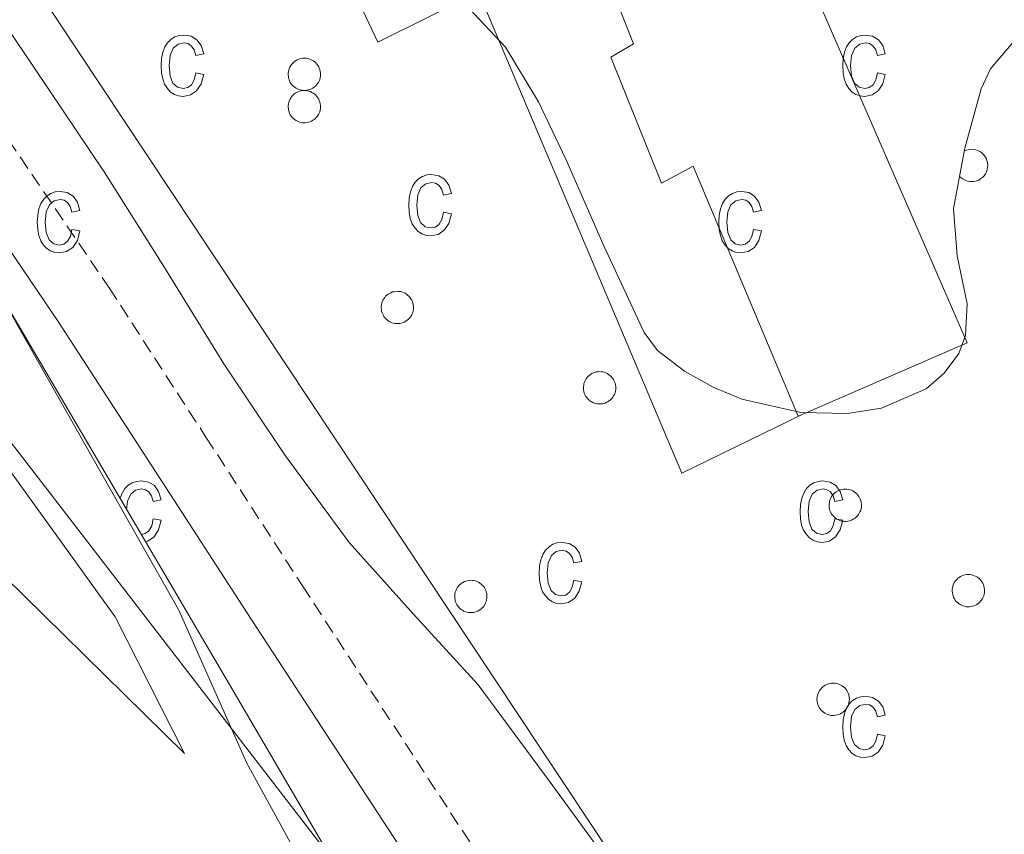
# Model space of a CAD drawing. Units: metres. Extents: x 606419 to 610920, y 4738115 to 4741155.
# Drawn here: x 608752 to 608822, y 4739756 to 4739815 of the extents above; entities that cross this region are included whole.
import ezdxf

# ---------------------------------------------------------------- set-up
doc = ezdxf.new("R2010")
doc.units = ezdxf.units.M
doc.header["$MEASUREMENT"] = 0
doc.linetypes.add('TRAZOSX2', pattern=[1.5, 1, -0.5])
for name, color, linetype, lineweight in [('Level 15', 1, 'Continuous', 0), ('Level 16', 1, 'Continuous', 13), ('Level 21', 19, 'Continuous', 0), ('Level 34', 2, 'Continuous', 0), ('Level 35', 92, 'Continuous', 0), ('Level 36', 19, 'Continuous', 40), ('Level 52', 1, 'Continuous', 13), ('Level 58', 43, 'Continuous', 0)]:
    doc.layers.add(name, color=color, linetype=linetype, lineweight=lineweight)

msp = doc.modelspace()

# ---------------------------------------------------------------- linework, layer by layer
at = {"layer": 'Level 15', "linetype": 'Continuous', "lineweight": 13}
for points in [[(608756.35, 4739909.11, 444.24), (608768.65, 4739914.1, 444.27), (608777.26, 4739890.5, 444.27), (608781.17, 4739892.28, 444.27), (608785.13, 4739882, 444.27), (608779.42, 4739879.51, 444.27), (608782.78, 4739870.56, 444.27), (608785.92, 4739871.75, 444.27), (608789.73, 4739861.08, 444.27), (608791.41, 4739861.83, 444.27), (608798.19, 4739844.55, 444.27), (608796.82, 4739844.04, 444.27), (608800.41, 4739834.96, 444.27), (608798.08, 4739833.96, 444.27), (608801.43, 4739826.23, 444.27), (608806.67, 4739828.42, 444.27), (608810.83, 4739817.24, 444.27), (608808.91, 4739816.47, 444.27), (608819.71, 4739791.63, 444.27), (608807.87, 4739786.48, 444.27)], [(608807.87, 4739786.48, 444.27), (608807.58, 4739786.36, 444.27), (608800.04, 4739804.32, 444.27), (608797.76, 4739803.1, 444.27), (608794.11, 4739812.16, 444.27), (608795.74, 4739813.11, 444.27), (608785.45, 4739839.24, 444.27), (608783.97, 4739838.85, 444.27), (608782.14, 4739843.68, 444.27), (608779.21, 4739842.9, 444.27), (608776.08, 4739851.38, 444.27), (608778.81, 4739852.23, 444.27), (608776.61, 4739857.96, 444.27), (608777.84, 4739858.37, 444.27), (608767.01, 4739883.52, 444.27), (608764.73, 4739882.68, 444.27), (608760.99, 4739891.91, 444.27), (608763.17, 4739892.84, 444.27), (608756.35, 4739909.11, 444.24)]]:
    msp.add_polyline3d(points, dxfattribs=at)
at = {"layer": 'Level 16', "color": 1, "linetype": 'Continuous', "lineweight": 13, "ltscale": 0.5}
for points in [[(608763.08, 4739772.4, 434.35), (608749.72, 4739795.99, 436.22), (608720.32, 4739837.07, 438.27), (608689.95, 4739876.07, 438.71)], [(608730.55, 4739861.08, 437.04), (608747.48, 4739825.17, 437.09), (608810.78, 4739729.75, 437.71), (608830.53, 4739743.66, 438.02)], [(608766.71, 4739767.08, 433.1), (608779.63, 4739745.01, 433.12), (608822.63, 4739692.44, 428.73), (608892.55, 4739647.41, 426.83), (608897.83, 4739651.43, 426.95)]]:
    msp.add_polyline3d(points, dxfattribs=at)
at = {"layer": 'Level 21', "color": 19, "linetype": 'Continuous', "lineweight": 13}
for points in [[(608730.55, 4739861.08, 436.98), (608749.73, 4739904.05, 436.72), (608761.68, 4739873.8, 437.33), (608752.91, 4739870.08, 437.33), (608757.98, 4739858.15, 437.37), (608766.61, 4739861.54, 437.39), (608780.07, 4739829.2, 437.58), (608771.66, 4739825.35, 437.58), (608777.37, 4739813.24, 437.58), (608784.6, 4739816.85, 437.58), (608799.23, 4739782.26, 437.5), (608807.87, 4739786.48, 437.52)], [(608660.06, 4739898.65, 436.62), (608670.78, 4739888.2, 436.65), (608699.65, 4739851.19, 436.91), (608723.95, 4739819.24, 436.13), (608747.5, 4739787.16, 433.97), (608758.51, 4739771.94, 432.59), (608763.48, 4739762.12, 431.47), (608749.08, 4739776.26, 433.57), (608717.04, 4739819.16, 435.92), (608684.56, 4739863.48, 436.59), (608663.01, 4739893.17, 436.46), (608660.06, 4739898.65, 436.62)], [(608763.08, 4739772.4, 432.69), (608767.96, 4739761.41, 430.99), (608777.59, 4739743.86, 428.37), (608788.03, 4739727.73, 425.23), (608806.6, 4739706.34, 421.98), (608824.65, 4739686.79, 418.46), (608836.81, 4739674.82, 416.24), (608841.24, 4739668.47, 415.28), (608844.26, 4739661.06, 414.53), (608846.02, 4739651.28, 413.55), (608845.03, 4739643.72, 412.81), (608842.84, 4739632.32, 412.09), (608842.41, 4739626.76, 411.55)]]:
    msp.add_polyline3d(points, dxfattribs=at)
at = {"layer": 'Level 21', "color": 19, "linetype": 'Continuous', "lineweight": 0}
msp.add_polyline3d([(608833.69, 4739694.45, 428.72), (608828.03, 4739697.9, 428.82), (608822.36, 4739701.35, 428.93), (608818.51, 4739704.02, 429), (608813.25, 4739708.75, 429.15), (608808.51, 4739714.04, 429.36), (608798.7, 4739726.35, 429.97), (608789.64, 4739739.14, 430.62), (608778.94, 4739755.44, 431.43), (608768.28, 4739771.76, 432.27), (608761.35, 4739782.46, 432.97), (608754.41, 4739793.16, 433.71), (608742.16, 4739811.2, 434.72), (608729.69, 4739829.11, 435.71), (608724.11, 4739837.48, 436.3), (608719.12, 4739846.2, 436.8), (608718.98, 4739847.39, 436.81), (608719.29, 4739848.61, 436.81), (608719.81, 4739850.25, 436.81), (608720.48, 4739851.81, 436.81), (608724.21, 4739858.67, 436.93), (608728.09, 4739866.3, 437.02)], dxfattribs=at)
at = {"layer": 'Level 21', "color": 19, "linetype": 'TRAZOSX2', "lineweight": 0}
msp.add_polyline3d([(608730.55, 4739861.08, 436.98), (608728.07, 4739856.57, 436.93), (608724.43, 4739849.9, 436.81), (608723.93, 4739848.72, 436.81), (608723.37, 4739847.6, 436.8), (608727.85, 4739839.79, 436.3), (608733.32, 4739831.58, 435.71), (608745.77, 4739813.68, 434.72), (608758.07, 4739795.58, 433.71), (608765.03, 4739784.85, 432.97), (608771.96, 4739774.16, 432.27), (608782.61, 4739757.85, 431.43), (608793.27, 4739741.61, 430.62), (608802.21, 4739728.99, 429.97), (608811.86, 4739716.87, 429.36), (608816.36, 4739711.85, 429.15), (608821.23, 4739707.47, 429), (608824.75, 4739705.03, 428.93), (608835.97, 4739698.2, 428.72), (608833.69, 4739694.45, 428.72)], dxfattribs=at)
at = {"layer": 'Level 34', "color": 19, "linetype": 'Continuous', "lineweight": 13, "ltscale": 0.5}
msp.add_polyline3d([(607920.46, 4740843.62, 403.62), (607923.14, 4740829.38, 403.59), (608048.4, 4740346.84, 413.6), (608230.95, 4740242.02, 430.27), (608325.38, 4740218.86, 428.95), (608508.01, 4740022.72, 435.16), (608607.19, 4739956.23, 435.84), (608657.8, 4739905.31, 436.63), (608823.74, 4739690.16, 423.75), (608840.11, 4739676.18, 416.56), (608954.49, 4739593.68, 409.89), (609136.68, 4739567.45, 410.63), (609159.03, 4739551.88, 411.57), (609123.91, 4739449.85, 413.96), (609216.78, 4739390.83, 420.11), (609264.67, 4739343.31, 423.72), (609383.45, 4739279.18, 432.93), (609393.83, 4739252.03, 435.74), (609418.57, 4739207.42, 437.78), (609516.99, 4739118.89, 434.81), (609600.93, 4739204.11, 449.6), (609845.93, 4739066.9, 451.92), (610020.73, 4738999.9, 453.41), (610098.53, 4738971.17, 454.38)], dxfattribs=at)
at = {"layer": 'Level 35', "color": 92, "linetype": 'Continuous', "lineweight": 0, "ltscale": 0.5}
for points in [[(608794.91, 4739752.98, 444.64), (608789.77, 4739760.04, 444.59), (608784.59, 4739767.04, 444.53), (608779.93, 4739772.13, 444.53), (608775.32, 4739777.27, 444.51), (608770.68, 4739783.6, 444.39), (608766.32, 4739790.12, 444.25), (608762.04, 4739797.03, 444.14), (608757.72, 4739803.91, 444.05), (608752.76, 4739811.3, 444.06), (608747.77, 4739818.68, 444.05), (608743.85, 4739825.05, 443.87), (608739.73, 4739831.27, 443.68), (608735.8, 4739836.34, 443.54), (608731.85, 4739841.4, 443.42), (608722.73, 4739853.1, 443.23), (608713.61, 4739864.79, 443.17), (608712.02, 4739867.47, 443.17)], [(608783.95, 4739815.65, 443.54), (608786.54, 4739812.88, 443.55), (608788.91, 4739808.96, 443.59), (608790.88, 4739804.82, 443.66), (608793.61, 4739798.61, 443.82), (608796.51, 4739792.37, 443.98), (608797.48, 4739791.08, 443.99), (608799.41, 4739789.58, 443.98), (608801.48, 4739788.44, 443.98), (608803.54, 4739787.57, 444.02), (608807.77, 4739786.63, 444.18), (608811.13, 4739786.54, 444.33), (608813.56, 4739786.92, 444.44), (608816.78, 4739788.31, 444.56), (608818.08, 4739789.44, 444.6), (608819.12, 4739790.87, 444.61)], [(608819.12, 4739790.87, 444.61), (608819.61, 4739792.15, 444.59), (608819.72, 4739794.42, 444.5), (608819.01, 4739797.88, 444.33), (608818.75, 4739801.28, 444.22), (608819.56, 4739805.61, 444.18), (608820.72, 4739809.88, 444.14), (608821.4, 4739811.32, 444.13), (608823.28, 4739813.56, 444.12)]]:
    msp.add_polyline3d(points, dxfattribs=at)
at = {"layer": 'Level 36', "color": 92, "linetype": 'Continuous', "lineweight": 0}
for points in [[(608771.01, 4739811.34, 0.01), (608771.06, 4739811.45, 0.01), (608771.12, 4739811.55, 0.01), (608771.18, 4739811.64, 0.01), (608771.26, 4739811.73, 0.01), (608771.34, 4739811.81, 0.01), (608771.43, 4739811.88, 0.01), (608771.53, 4739811.94, 0.01), (608771.64, 4739811.99, 0.01), (608771.75, 4739812.03, 0.01), (608771.86, 4739812.06, 0.01), (608771.97, 4739812.08, 0.01), (608772.09, 4739812.09, 0.01), (608772.2, 4739812.08, 0.01), (608772.32, 4739812.07, 0.01), (608772.43, 4739812.04, 0.01), (608772.54, 4739812, 0.01), (608772.64, 4739811.95, 0.01), (608772.74, 4739811.89, 0.01), (608772.84, 4739811.82, 0.01), (608772.92, 4739811.74, 0.01), (608773, 4739811.66, 0.01), (608773.07, 4739811.56, 0.01), (608773.13, 4739811.46, 0.01), (608773.17, 4739811.36, 0.01), (608773.21, 4739811.25, 0.01), (608773.24, 4739811.14, 0.01), (608773.25, 4739811.02, 0.01), (608773.26, 4739810.91, 0.01), (608773.25, 4739810.79, 0.01), (608773.23, 4739810.68, 0.01), (608773.2, 4739810.56, 0.01), (608773.16, 4739810.46, 0.01), (608773.11, 4739810.35, 0.01), (608773.05, 4739810.26, 0.01), (608772.97, 4739810.16, 0.01), (608772.89, 4739810.08, 0.01), (608772.81, 4739810.01, 0.01), (608772.71, 4739809.94, 0.01), (608772.61, 4739809.88, 0.01), (608772.5, 4739809.84, 0.01), (608772.39, 4739809.8, 0.01), (608772.28, 4739809.78, 0.01), (608772.16, 4739809.77, 0.01), (608772.05, 4739809.76, 0.01), (608771.93, 4739809.78, 0.01), (608771.82, 4739809.8, 0.01), (608771.71, 4739809.83, 0.01), (608771.6, 4739809.88, 0.01), (608771.5, 4739809.93, 0.01), (608771.4, 4739810, 0.01), (608771.31, 4739810.07, 0.01), (608771.23, 4739810.15, 0.01), (608771.16, 4739810.24, 0.01), (608771.09, 4739810.34, 0.01), (608771.04, 4739810.44, 0.01), (608771, 4739810.55, 0.01), (608770.97, 4739810.66, 0.01), (608770.95, 4739810.77, 0.01), (608770.93, 4739810.89, 0.01), (608770.94, 4739811, 0.01), (608770.95, 4739811.12, 0.01), (608770.98, 4739811.23, 0.01), (608771.01, 4739811.34, 0.01)], [(608771.01, 4739809.02, 0.01), (608771.06, 4739809.12, 0.01), (608771.12, 4739809.22, 0.01), (608771.18, 4739809.32, 0.01), (608771.26, 4739809.41, 0.01), (608771.34, 4739809.49, 0.01), (608771.43, 4739809.56, 0.01), (608771.53, 4739809.62, 0.01), (608771.64, 4739809.67, 0.01), (608771.75, 4739809.71, 0.01), (608771.86, 4739809.74, 0.01), (608771.97, 4739809.76, 0.01), (608772.09, 4739809.76, 0.01), (608772.2, 4739809.76, 0.01), (608772.32, 4739809.74, 0.01), (608772.43, 4739809.72, 0.01), (608772.54, 4739809.68, 0.01), (608772.64, 4739809.63, 0.01), (608772.74, 4739809.57, 0.01), (608772.84, 4739809.5, 0.01), (608772.92, 4739809.42, 0.01), (608773, 4739809.33, 0.01), (608773.07, 4739809.24, 0.01), (608773.13, 4739809.14, 0.01), (608773.17, 4739809.04, 0.01), (608773.21, 4739808.93, 0.01), (608773.24, 4739808.81, 0.01), (608773.25, 4739808.7, 0.01), (608773.26, 4739808.58, 0.01), (608773.25, 4739808.47, 0.01), (608773.23, 4739808.35, 0.01), (608773.2, 4739808.24, 0.01), (608773.16, 4739808.13, 0.01), (608773.11, 4739808.03, 0.01), (608773.05, 4739807.93, 0.01), (608772.97, 4739807.84, 0.01), (608772.89, 4739807.76, 0.01), (608772.81, 4739807.68, 0.01), (608772.71, 4739807.62, 0.01), (608772.61, 4739807.56, 0.01), (608772.5, 4739807.51, 0.01), (608772.39, 4739807.48, 0.01), (608772.28, 4739807.46, 0.01), (608772.16, 4739807.44, 0.01), (608772.05, 4739807.44, 0.01), (608771.93, 4739807.45, 0.01), (608771.82, 4739807.47, 0.01), (608771.71, 4739807.51, 0.01), (608771.6, 4739807.55, 0.01), (608771.5, 4739807.61, 0.01), (608771.4, 4739807.67, 0.01), (608771.31, 4739807.74, 0.01), (608771.23, 4739807.83, 0.01), (608771.16, 4739807.92, 0.01), (608771.09, 4739808.01, 0.01), (608771.04, 4739808.12, 0.01), (608771, 4739808.22, 0.01), (608770.97, 4739808.34, 0.01), (608770.95, 4739808.45, 0.01), (608770.93, 4739808.56, 0.01), (608770.94, 4739808.68, 0.01), (608770.95, 4739808.8, 0.01), (608770.98, 4739808.91, 0.01), (608771.01, 4739809.02, 0.01)], [(608777.7, 4739794.58, 0.01), (608777.74, 4739794.69, 0.01), (608777.8, 4739794.79, 0.01), (608777.87, 4739794.88, 0.01), (608777.94, 4739794.97, 0.01), (608778.03, 4739795.05, 0.01), (608778.12, 4739795.12, 0.01), (608778.22, 4739795.18, 0.01), (608778.32, 4739795.23, 0.01), (608778.43, 4739795.28, 0.01), (608778.54, 4739795.3, 0.01), (608778.66, 4739795.32, 0.01), (608778.77, 4739795.33, 0.01), (608778.89, 4739795.32, 0.01), (608779, 4739795.31, 0.01), (608779.11, 4739795.28, 0.01), (608779.22, 4739795.24, 0.01), (608779.33, 4739795.19, 0.01), (608779.43, 4739795.13, 0.01), (608779.52, 4739795.06, 0.01), (608779.61, 4739794.98, 0.01), (608779.68, 4739794.9, 0.01), (608779.75, 4739794.8, 0.01), (608779.81, 4739794.7, 0.01), (608779.86, 4739794.6, 0.01), (608779.9, 4739794.49, 0.01), (608779.92, 4739794.38, 0.01), (608779.94, 4739794.26, 0.01), (608779.94, 4739794.15, 0.01), (608779.93, 4739794.03, 0.01), (608779.92, 4739793.92, 0.01), (608779.89, 4739793.81, 0.01), (608779.84, 4739793.7, 0.01), (608779.79, 4739793.59, 0.01), (608779.73, 4739793.5, 0.01), (608779.66, 4739793.4, 0.01), (608779.58, 4739793.32, 0.01), (608779.49, 4739793.25, 0.01), (608779.39, 4739793.18, 0.01), (608779.29, 4739793.12, 0.01), (608779.19, 4739793.08, 0.01), (608779.08, 4739793.04, 0.01), (608778.96, 4739793.02, 0.01), (608778.85, 4739793.01, 0.01), (608778.73, 4739793.01, 0.01), (608778.62, 4739793.02, 0.01), (608778.5, 4739793.04, 0.01), (608778.39, 4739793.07, 0.01), (608778.29, 4739793.12, 0.01), (608778.18, 4739793.17, 0.01), (608778.09, 4739793.24, 0.01), (608778, 4739793.31, 0.01), (608777.92, 4739793.39, 0.01), (608777.84, 4739793.48, 0.01), (608777.78, 4739793.58, 0.01), (608777.73, 4739793.68, 0.01), (608777.68, 4739793.79, 0.01), (608777.65, 4739793.9, 0.01), (608777.63, 4739794.01, 0.01), (608777.62, 4739794.13, 0.01), (608777.62, 4739794.24, 0.01), (608777.63, 4739794.36, 0.01), (608777.66, 4739794.47, 0.01), (608777.7, 4739794.58, 0.01)], [(608792.23, 4739788.81, 0.01), (608792.27, 4739788.92, 0.01), (608792.33, 4739789.02, 0.01), (608792.4, 4739789.11, 0.01), (608792.47, 4739789.2, 0.01), (608792.56, 4739789.28, 0.01), (608792.65, 4739789.35, 0.01), (608792.75, 4739789.41, 0.01), (608792.85, 4739789.46, 0.01), (608792.96, 4739789.5, 0.01), (608793.07, 4739789.53, 0.01), (608793.19, 4739789.55, 0.01), (608793.3, 4739789.56, 0.01), (608793.42, 4739789.55, 0.01), (608793.53, 4739789.54, 0.01), (608793.65, 4739789.51, 0.01), (608793.76, 4739789.47, 0.01), (608793.86, 4739789.42, 0.01), (608793.96, 4739789.36, 0.01), (608794.05, 4739789.29, 0.01), (608794.14, 4739789.21, 0.01), (608794.22, 4739789.12, 0.01), (608794.28, 4739789.03, 0.01), (608794.34, 4739788.93, 0.01), (608794.39, 4739788.83, 0.01), (608794.43, 4739788.72, 0.01), (608794.45, 4739788.6, 0.01), (608794.47, 4739788.49, 0.01), (608794.47, 4739788.37, 0.01), (608794.47, 4739788.26, 0.01), (608794.45, 4739788.14, 0.01), (608794.42, 4739788.03, 0.01), (608794.38, 4739787.92, 0.01), (608794.32, 4739787.82, 0.01), (608794.26, 4739787.72, 0.01), (608794.19, 4739787.63, 0.01), (608794.11, 4739787.55, 0.01), (608794.02, 4739787.47, 0.01), (608793.93, 4739787.41, 0.01), (608793.83, 4739787.35, 0.01), (608793.72, 4739787.3, 0.01), (608793.61, 4739787.27, 0.01), (608793.49, 4739787.25, 0.01), (608793.38, 4739787.23, 0.01), (608793.26, 4739787.23, 0.01), (608793.15, 4739787.24, 0.01), (608793.03, 4739787.27, 0.01), (608792.92, 4739787.3, 0.01), (608792.82, 4739787.34, 0.01), (608792.71, 4739787.4, 0.01), (608792.62, 4739787.46, 0.01), (608792.53, 4739787.54, 0.01), (608792.45, 4739787.62, 0.01), (608792.37, 4739787.71, 0.01), (608792.31, 4739787.8, 0.01), (608792.26, 4739787.91, 0.01), (608792.21, 4739788.02, 0.01), (608792.18, 4739788.13, 0.01), (608792.16, 4739788.24, 0.01), (608792.15, 4739788.36, 0.01), (608792.15, 4739788.47, 0.01), (608792.17, 4739788.59, 0.01), (608792.19, 4739788.7, 0.01), (608792.23, 4739788.81, 0.01)], [(608809.88, 4739780.37, 0.01), (608809.92, 4739780.48, 0.01), (608809.98, 4739780.58, 0.01), (608810.05, 4739780.67, 0.01), (608810.12, 4739780.76, 0.01), (608810.21, 4739780.84, 0.01), (608810.3, 4739780.91, 0.01), (608810.4, 4739780.97, 0.01), (608810.5, 4739781.02, 0.01), (608810.61, 4739781.06, 0.01), (608810.72, 4739781.09, 0.01), (608810.84, 4739781.11, 0.01), (608810.95, 4739781.12, 0.01), (608811.07, 4739781.11, 0.01), (608811.18, 4739781.09, 0.01), (608811.3, 4739781.07, 0.01), (608811.41, 4739781.03, 0.01), (608811.51, 4739780.98, 0.01), (608811.61, 4739780.92, 0.01), (608811.7, 4739780.85, 0.01), (608811.79, 4739780.77, 0.01), (608811.86, 4739780.68, 0.01), (608811.93, 4739780.59, 0.01), (608811.99, 4739780.49, 0.01), (608812.04, 4739780.39, 0.01), (608812.08, 4739780.28, 0.01), (608812.1, 4739780.16, 0.01), (608812.12, 4739780.05, 0.01), (608812.12, 4739779.93, 0.01), (608812.12, 4739779.82, 0.01), (608812.1, 4739779.7, 0.01), (608812.07, 4739779.59, 0.01), (608812.02, 4739779.48, 0.01), (608811.97, 4739779.38, 0.01), (608811.91, 4739779.28, 0.01), (608811.84, 4739779.19, 0.01), (608811.76, 4739779.11, 0.01), (608811.67, 4739779.03, 0.01), (608811.57, 4739778.97, 0.01), (608811.47, 4739778.91, 0.01), (608811.37, 4739778.86, 0.01), (608811.26, 4739778.83, 0.01), (608811.14, 4739778.8, 0.01), (608811.03, 4739778.79, 0.01), (608810.91, 4739778.79, 0.01), (608810.8, 4739778.8, 0.01), (608810.68, 4739778.82, 0.01), (608810.57, 4739778.86, 0.01), (608810.47, 4739778.9, 0.01), (608810.36, 4739778.96, 0.01), (608810.27, 4739779.02, 0.01), (608810.18, 4739779.1, 0.01), (608810.1, 4739779.18, 0.01), (608810.02, 4739779.27, 0.01), (608809.96, 4739779.36, 0.01), (608809.91, 4739779.47, 0.01), (608809.86, 4739779.57, 0.01), (608809.83, 4739779.68, 0.01), (608809.81, 4739779.8, 0.01), (608809.8, 4739779.92, 0.01), (608809.8, 4739780.03, 0.01), (608809.82, 4739780.15, 0.01), (608809.84, 4739780.26, 0.01), (608809.88, 4739780.37, 0.01)], [(608818.72, 4739774.23, 0.01), (608818.77, 4739774.34, 0.01), (608818.83, 4739774.44, 0.01), (608818.89, 4739774.53, 0.01), (608818.97, 4739774.62, 0.01), (608819.05, 4739774.7, 0.01), (608819.15, 4739774.77, 0.01), (608819.25, 4739774.83, 0.01), (608819.35, 4739774.88, 0.01), (608819.46, 4739774.92, 0.01), (608819.57, 4739774.95, 0.01), (608819.68, 4739774.97, 0.01), (608819.8, 4739774.98, 0.01), (608819.91, 4739774.97, 0.01), (608820.03, 4739774.95, 0.01), (608820.14, 4739774.93, 0.01), (608820.25, 4739774.89, 0.01), (608820.36, 4739774.84, 0.01), (608820.46, 4739774.78, 0.01), (608820.55, 4739774.71, 0.01), (608820.63, 4739774.63, 0.01), (608820.71, 4739774.54, 0.01), (608820.78, 4739774.45, 0.01), (608820.84, 4739774.35, 0.01), (608820.89, 4739774.25, 0.01), (608820.92, 4739774.14, 0.01), (608820.95, 4739774.02, 0.01), (608820.97, 4739773.91, 0.01), (608820.97, 4739773.79, 0.01), (608820.96, 4739773.68, 0.01), (608820.94, 4739773.56, 0.01), (608820.91, 4739773.45, 0.01), (608820.87, 4739773.34, 0.01), (608820.82, 4739773.24, 0.01), (608820.76, 4739773.14, 0.01), (608820.69, 4739773.05, 0.01), (608820.61, 4739772.97, 0.01), (608820.52, 4739772.89, 0.01), (608820.42, 4739772.83, 0.01), (608820.32, 4739772.77, 0.01), (608820.21, 4739772.72, 0.01), (608820.1, 4739772.69, 0.01), (608819.99, 4739772.67, 0.01), (608819.88, 4739772.65, 0.01), (608819.76, 4739772.65, 0.01), (608819.64, 4739772.66, 0.01), (608819.53, 4739772.69, 0.01), (608819.42, 4739772.72, 0.01), (608819.31, 4739772.76, 0.01), (608819.21, 4739772.82, 0.01), (608819.11, 4739772.88, 0.01), (608819.03, 4739772.96, 0.01), (608818.94, 4739773.04, 0.01), (608818.87, 4739773.13, 0.01), (608818.81, 4739773.22, 0.01), (608818.75, 4739773.33, 0.01), (608818.71, 4739773.44, 0.01), (608818.68, 4739773.55, 0.01), (608818.66, 4739773.66, 0.01), (608818.65, 4739773.78, 0.01), (608818.65, 4739773.89, 0.01), (608818.66, 4739774.01, 0.01), (608818.69, 4739774.12, 0.01), (608818.72, 4739774.23, 0.01)], [(608782.97, 4739773.81, 0.01), (608783.02, 4739773.92, 0.01), (608783.08, 4739774.02, 0.01), (608783.15, 4739774.11, 0.01), (608783.22, 4739774.2, 0.01), (608783.31, 4739774.28, 0.01), (608783.4, 4739774.35, 0.01), (608783.49, 4739774.41, 0.01), (608783.6, 4739774.46, 0.01), (608783.71, 4739774.5, 0.01), (608783.82, 4739774.53, 0.01), (608783.93, 4739774.55, 0.01), (608784.05, 4739774.56, 0.01), (608784.17, 4739774.55, 0.01), (608784.28, 4739774.54, 0.01), (608784.39, 4739774.51, 0.01), (608784.5, 4739774.47, 0.01), (608784.61, 4739774.42, 0.01), (608784.71, 4739774.36, 0.01), (608784.8, 4739774.29, 0.01), (608784.88, 4739774.21, 0.01), (608784.96, 4739774.13, 0.01), (608785.03, 4739774.03, 0.01), (608785.09, 4739773.93, 0.01), (608785.14, 4739773.83, 0.01), (608785.17, 4739773.72, 0.01), (608785.2, 4739773.61, 0.01), (608785.22, 4739773.49, 0.01), (608785.22, 4739773.38, 0.01), (608785.21, 4739773.26, 0.01), (608785.19, 4739773.15, 0.01), (608785.16, 4739773.04, 0.01), (608785.12, 4739772.93, 0.01), (608785.07, 4739772.82, 0.01), (608785.01, 4739772.72, 0.01), (608784.94, 4739772.63, 0.01), (608784.85, 4739772.55, 0.01), (608784.77, 4739772.48, 0.01), (608784.67, 4739772.41, 0.01), (608784.57, 4739772.35, 0.01), (608784.46, 4739772.31, 0.01), (608784.35, 4739772.27, 0.01), (608784.24, 4739772.25, 0.01), (608784.13, 4739772.24, 0.01), (608784.01, 4739772.24, 0.01), (608783.89, 4739772.25, 0.01), (608783.78, 4739772.27, 0.01), (608783.67, 4739772.3, 0.01), (608783.56, 4739772.34, 0.01), (608783.46, 4739772.4, 0.01), (608783.36, 4739772.46, 0.01), (608783.27, 4739772.54, 0.01), (608783.19, 4739772.62, 0.01), (608783.12, 4739772.71, 0.01), (608783.06, 4739772.81, 0.01), (608783, 4739772.91, 0.01), (608782.96, 4739773.02, 0.01), (608782.93, 4739773.13, 0.01), (608782.91, 4739773.24, 0.01), (608782.9, 4739773.36, 0.01), (608782.9, 4739773.47, 0.01), (608782.91, 4739773.59, 0.01), (608782.94, 4739773.7, 0.01), (608782.97, 4739773.81, 0.01)], [(608809.01, 4739766.42, 0.01), (608809.06, 4739766.52, 0.01), (608809.11, 4739766.63, 0.01), (608809.18, 4739766.72, 0.01), (608809.26, 4739766.81, 0.01), (608809.34, 4739766.89, 0.01), (608809.43, 4739766.96, 0.01), (608809.53, 4739767.02, 0.01), (608809.64, 4739767.07, 0.01), (608809.74, 4739767.11, 0.01), (608809.86, 4739767.14, 0.01), (608809.97, 4739767.16, 0.01), (608810.09, 4739767.16, 0.01), (608810.2, 4739767.16, 0.01), (608810.32, 4739767.14, 0.01), (608810.43, 4739767.12, 0.01), (608810.54, 4739767.08, 0.01), (608810.64, 4739767.03, 0.01), (608810.74, 4739766.97, 0.01), (608810.83, 4739766.9, 0.01), (608810.92, 4739766.82, 0.01), (608811, 4739766.73, 0.01), (608811.07, 4739766.64, 0.01), (608811.13, 4739766.54, 0.01), (608811.17, 4739766.44, 0.01), (608811.21, 4739766.33, 0.01), (608811.24, 4739766.21, 0.01), (608811.25, 4739766.1, 0.01), (608811.26, 4739765.98, 0.01), (608811.25, 4739765.87, 0.01), (608811.23, 4739765.75, 0.01), (608811.2, 4739765.64, 0.01), (608811.16, 4739765.53, 0.01), (608811.11, 4739765.43, 0.01), (608811.04, 4739765.33, 0.01), (608810.97, 4739765.24, 0.01), (608810.89, 4739765.16, 0.01), (608810.8, 4739765.08, 0.01), (608810.71, 4739765.02, 0.01), (608810.61, 4739764.96, 0.01), (608810.5, 4739764.91, 0.01), (608810.39, 4739764.88, 0.01), (608810.28, 4739764.86, 0.01), (608810.16, 4739764.84, 0.01), (608810.05, 4739764.84, 0.01), (608809.93, 4739764.85, 0.01), (608809.82, 4739764.88, 0.01), (608809.71, 4739764.91, 0.01), (608809.6, 4739764.95, 0.01), (608809.5, 4739765.01, 0.01), (608809.4, 4739765.07, 0.01), (608809.31, 4739765.14, 0.01), (608809.23, 4739765.23, 0.01), (608809.16, 4739765.32, 0.01), (608809.09, 4739765.41, 0.01), (608809.04, 4739765.52, 0.01), (608809, 4739765.62, 0.01), (608808.97, 4739765.74, 0.01), (608808.94, 4739765.85, 0.01), (608808.93, 4739765.96, 0.01), (608808.94, 4739766.08, 0.01), (608808.95, 4739766.2, 0.01), (608808.97, 4739766.31, 0.01), (608809.01, 4739766.42, 0.01)]]:
    msp.add_polyline3d(points, close=True, dxfattribs=at)
msp.add_polyline3d([(608819.18, 4739803.59, 0.01), (608819.3, 4739803.48, 0.01), (608819.43, 4739803.38, 0.01), (608819.58, 4739803.31, 0.01), (608819.74, 4739803.25, 0.01), (608819.9, 4739803.22, 0.01), (608820.07, 4739803.22, 0.01), (608820.23, 4739803.23, 0.01), (608820.39, 4739803.27, 0.01), (608820.55, 4739803.33, 0.01), (608820.69, 4739803.42, 0.01), (608820.82, 4739803.52, 0.01), (608820.94, 4739803.64, 0.01), (608821.03, 4739803.78, 0.01), (608821.11, 4739803.92, 0.01), (608821.16, 4739804.08, 0.01), (608821.19, 4739804.25, 0.01), (608821.2, 4739804.41, 0.01), (608821.18, 4739804.58, 0.01), (608821.14, 4739804.74, 0.01), (608821.08, 4739804.89, 0.01), (608820.99, 4739805.04, 0.01), (608820.89, 4739805.16, 0.01), (608820.77, 4739805.28, 0.01), (608820.63, 4739805.37, 0.01), (608820.49, 4739805.45, 0.01), (608820.33, 4739805.5, 0.01), (608820.17, 4739805.53, 0.01), (608820, 4739805.54, 0.01), (608819.83, 4739805.52, 0.01), (608819.67, 4739805.48, 0.01), (608819.52, 4739805.42, 0.01)], dxfattribs=at)
at = {"layer": 'Level 52', "color": 1, "linetype": 'Continuous', "lineweight": 13}
msp.add_polyline3d([(608808.91, 4739816.47, 444.27), (608819.71, 4739791.63, 444.27), (608807.87, 4739786.48, 444.27), (608807.87, 4739786.48, 444.27), (608807.58, 4739786.36, 444.27), (608800.04, 4739804.32, 444.27), (608797.76, 4739803.1, 444.27), (608794.11, 4739812.16, 444.27), (608795.74, 4739813.11, 444.27), (608785.45, 4739839.24, 444.27)], dxfattribs=at)
at = {"layer": 'Level 52', "color": 1, "linetype": 'Continuous', "lineweight": 0}
msp.add_polyline3d([(608808.91, 4739816.47, 444.27), (608819.71, 4739791.63, 444.27), (608807.87, 4739786.48, 444.27), (608807.87, 4739786.48, 444.27), (608807.58, 4739786.36, 444.27), (608800.04, 4739804.32, 444.27), (608797.76, 4739803.1, 444.27), (608794.11, 4739812.16, 444.27), (608795.74, 4739813.11, 444.27), (608785.45, 4739839.24, 444.27)], dxfattribs=at)
at = {"layer": 'Level 58', "color": 6, "linetype": 'Continuous', "lineweight": 0}
msp.add_polyline3d([(608830.534, 4739743.664, 0.01), (608810.78, 4739729.75, 0.01), (608810.78, 4739729.75, 0.01), (608797.93, 4739722.64, 0.01), (608779.63, 4739745.01, 0.01), (608766.71, 4739767.08, 0.01), (608749.72, 4739795.99, 0.01), (608689.95, 4739876.07, 0.01), (608669.93, 4739901.35, 0.01), (608662.59, 4739910.61, 0.01), (608627.33, 4739946.45, 0.01)], dxfattribs=at)
at = {"layer": 'Level 58', "color": 43, "linetype": 'Continuous', "lineweight": 0}
for points in [[(608764.3, 4739811.03, 0.01), (608764.87, 4739810.92, 0.01), (608764.69, 4739810.24, 0.01), (608764.36, 4739809.74, 0.01), (608763.92, 4739809.44, 0.01), (608763.39, 4739809.34, 0.01), (608763.06, 4739809.37, 0.01), (608762.76, 4739809.48, 0.01), (608762.49, 4739809.65, 0.01), (608762.26, 4739809.9, 0.01), (608762.06, 4739810.21, 0.01), (608761.92, 4739810.59, 0.01), (608761.84, 4739811.03, 0.01), (608761.81, 4739811.55, 0.01), (608761.84, 4739812.06, 0.01), (608761.93, 4739812.51, 0.01), (608762.07, 4739812.89, 0.01), (608762.27, 4739813.2, 0.01), (608762.51, 4739813.44, 0.01), (608762.79, 4739813.61, 0.01), (608763.1, 4739813.72, 0.01), (608763.45, 4739813.75, 0.01), (608763.96, 4739813.67, 0.01), (608764.38, 4739813.41, 0.01), (608764.69, 4739812.99, 0.01), (608764.87, 4739812.39, 0.01), (608764.3, 4739812.28, 0.01), (608764.18, 4739812.68, 0.01), (608763.99, 4739812.96, 0.01), (608763.74, 4739813.13, 0.01), (608763.46, 4739813.19, 0.01), (608763.03, 4739813.09, 0.01), (608762.68, 4739812.8, 0.01), (608762.45, 4739812.29, 0.01), (608762.38, 4739811.56, 0.01), (608762.45, 4739810.8, 0.01), (608762.66, 4739810.29, 0.01), (608762.99, 4739810, 0.01), (608763.39, 4739809.9, 0.01), (608763.72, 4739809.97, 0.01), (608763.99, 4739810.18, 0.01), (608764.19, 4739810.53, 0.01), (608764.3, 4739811.03, 0.01)], [(608813.27, 4739811.03, 0.01), (608813.84, 4739810.92, 0.01), (608813.66, 4739810.24, 0.01), (608813.33, 4739809.74, 0.01), (608812.89, 4739809.44, 0.01), (608812.36, 4739809.34, 0.01), (608812.03, 4739809.37, 0.01), (608811.73, 4739809.48, 0.01), (608811.46, 4739809.65, 0.01), (608811.23, 4739809.9, 0.01), (608811.03, 4739810.21, 0.01), (608810.89, 4739810.59, 0.01), (608810.81, 4739811.03, 0.01), (608810.78, 4739811.55, 0.01), (608810.81, 4739812.06, 0.01), (608810.9, 4739812.51, 0.01), (608811.04, 4739812.89, 0.01), (608811.24, 4739813.2, 0.01), (608811.48, 4739813.44, 0.01), (608811.76, 4739813.61, 0.01), (608812.07, 4739813.72, 0.01), (608812.42, 4739813.75, 0.01), (608812.93, 4739813.67, 0.01), (608813.35, 4739813.41, 0.01), (608813.66, 4739812.99, 0.01), (608813.84, 4739812.39, 0.01), (608813.27, 4739812.28, 0.01), (608813.15, 4739812.68, 0.01), (608812.96, 4739812.96, 0.01), (608812.71, 4739813.13, 0.01), (608812.43, 4739813.19, 0.01), (608812, 4739813.09, 0.01), (608811.65, 4739812.8, 0.01), (608811.42, 4739812.29, 0.01), (608811.35, 4739811.56, 0.01), (608811.42, 4739810.8, 0.01), (608811.63, 4739810.29, 0.01), (608811.96, 4739810, 0.01), (608812.36, 4739809.9, 0.01), (608812.69, 4739809.97, 0.01), (608812.96, 4739810.18, 0.01), (608813.16, 4739810.53, 0.01), (608813.27, 4739811.03, 0.01)], [(608782.09, 4739801.01, 0.01), (608782.66, 4739800.9, 0.01), (608782.48, 4739800.21, 0.01), (608782.15, 4739799.72, 0.01), (608781.71, 4739799.41, 0.01), (608781.18, 4739799.31, 0.01), (608780.85, 4739799.34, 0.01), (608780.55, 4739799.45, 0.01), (608780.28, 4739799.62, 0.01), (608780.05, 4739799.87, 0.01), (608779.85, 4739800.18, 0.01), (608779.71, 4739800.56, 0.01), (608779.63, 4739801.01, 0.01), (608779.6, 4739801.52, 0.01), (608779.63, 4739802.04, 0.01), (608779.72, 4739802.48, 0.01), (608779.86, 4739802.86, 0.01), (608780.06, 4739803.17, 0.01), (608780.3, 4739803.41, 0.01), (608780.58, 4739803.59, 0.01), (608780.89, 4739803.69, 0.01), (608781.24, 4739803.73, 0.01), (608781.75, 4739803.64, 0.01), (608782.17, 4739803.39, 0.01), (608782.48, 4739802.96, 0.01), (608782.66, 4739802.37, 0.01), (608782.09, 4739802.25, 0.01), (608781.97, 4739802.65, 0.01), (608781.78, 4739802.93, 0.01), (608781.53, 4739803.1, 0.01), (608781.25, 4739803.16, 0.01), (608780.82, 4739803.06, 0.01), (608780.47, 4739802.77, 0.01), (608780.24, 4739802.27, 0.01), (608780.17, 4739801.53, 0.01), (608780.24, 4739800.78, 0.01), (608780.45, 4739800.27, 0.01), (608780.78, 4739799.97, 0.01), (608781.18, 4739799.88, 0.01), (608781.51, 4739799.95, 0.01), (608781.78, 4739800.15, 0.01), (608781.98, 4739800.5, 0.01), (608782.09, 4739801.01, 0.01)], [(608755.4, 4739799.78, 0.01), (608755.97, 4739799.67, 0.01), (608755.79, 4739798.99, 0.01), (608755.46, 4739798.49, 0.01), (608755.02, 4739798.19, 0.01), (608754.49, 4739798.09, 0.01), (608754.16, 4739798.12, 0.01), (608753.86, 4739798.23, 0.01), (608753.59, 4739798.4, 0.01), (608753.36, 4739798.65, 0.01), (608753.16, 4739798.96, 0.01), (608753.02, 4739799.34, 0.01), (608752.94, 4739799.78, 0.01), (608752.91, 4739800.3, 0.01), (608752.94, 4739800.81, 0.01), (608753.03, 4739801.26, 0.01), (608753.17, 4739801.64, 0.01), (608753.37, 4739801.95, 0.01), (608753.61, 4739802.19, 0.01), (608753.89, 4739802.36, 0.01), (608754.2, 4739802.47, 0.01), (608754.55, 4739802.5, 0.01), (608755.06, 4739802.42, 0.01), (608755.48, 4739802.16, 0.01), (608755.79, 4739801.74, 0.01), (608755.97, 4739801.14, 0.01), (608755.4, 4739801.03, 0.01), (608755.28, 4739801.43, 0.01), (608755.09, 4739801.71, 0.01), (608754.84, 4739801.88, 0.01), (608754.56, 4739801.94, 0.01), (608754.13, 4739801.84, 0.01), (608753.78, 4739801.55, 0.01), (608753.55, 4739801.04, 0.01), (608753.48, 4739800.31, 0.01), (608753.55, 4739799.55, 0.01), (608753.76, 4739799.04, 0.01), (608754.09, 4739798.75, 0.01), (608754.49, 4739798.65, 0.01), (608754.82, 4739798.72, 0.01), (608755.09, 4739798.93, 0.01), (608755.29, 4739799.28, 0.01), (608755.4, 4739799.78, 0.01)], [(608804.37, 4739799.78, 0.01), (608804.94, 4739799.67, 0.01), (608804.76, 4739798.99, 0.01), (608804.43, 4739798.49, 0.01), (608803.99, 4739798.19, 0.01), (608803.46, 4739798.09, 0.01), (608803.13, 4739798.12, 0.01), (608802.83, 4739798.23, 0.01), (608802.56, 4739798.4, 0.01), (608802.33, 4739798.65, 0.01), (608802.13, 4739798.96, 0.01), (608801.99, 4739799.34, 0.01), (608801.91, 4739799.78, 0.01), (608801.88, 4739800.3, 0.01), (608801.91, 4739800.81, 0.01), (608802, 4739801.26, 0.01), (608802.14, 4739801.64, 0.01), (608802.34, 4739801.95, 0.01), (608802.58, 4739802.19, 0.01), (608802.86, 4739802.36, 0.01), (608803.17, 4739802.47, 0.01), (608803.52, 4739802.5, 0.01), (608804.03, 4739802.42, 0.01), (608804.45, 4739802.16, 0.01), (608804.76, 4739801.74, 0.01), (608804.94, 4739801.14, 0.01), (608804.37, 4739801.03, 0.01), (608804.25, 4739801.43, 0.01), (608804.06, 4739801.71, 0.01), (608803.81, 4739801.88, 0.01), (608803.53, 4739801.94, 0.01), (608803.1, 4739801.84, 0.01), (608802.75, 4739801.55, 0.01), (608802.52, 4739801.04, 0.01), (608802.45, 4739800.31, 0.01), (608802.52, 4739799.55, 0.01), (608802.73, 4739799.04, 0.01), (608803.06, 4739798.75, 0.01), (608803.46, 4739798.65, 0.01), (608803.79, 4739798.72, 0.01), (608804.06, 4739798.93, 0.01), (608804.26, 4739799.28, 0.01), (608804.37, 4739799.78, 0.01)], [(608810.21, 4739778.98, 0.01), (608810.78, 4739778.87, 0.01), (608810.6, 4739778.18, 0.01), (608810.27, 4739777.69, 0.01), (608809.83, 4739777.38, 0.01), (608809.3, 4739777.28, 0.01), (608808.97, 4739777.32, 0.01), (608808.67, 4739777.42, 0.01), (608808.4, 4739777.6, 0.01), (608808.17, 4739777.84, 0.01), (608807.97, 4739778.15, 0.01), (608807.83, 4739778.53, 0.01), (608807.75, 4739778.98, 0.01), (608807.72, 4739779.49, 0.01), (608807.75, 4739780.01, 0.01), (608807.84, 4739780.46, 0.01), (608807.98, 4739780.83, 0.01), (608808.18, 4739781.15, 0.01), (608808.42, 4739781.39, 0.01), (608808.7, 4739781.56, 0.01), (608809.01, 4739781.66, 0.01), (608809.36, 4739781.7, 0.01), (608809.87, 4739781.61, 0.01), (608810.29, 4739781.36, 0.01), (608810.6, 4739780.93, 0.01), (608810.78, 4739780.34, 0.01), (608810.21, 4739780.23, 0.01), (608810.09, 4739780.62, 0.01), (608809.9, 4739780.91, 0.01), (608809.65, 4739781.07, 0.01), (608809.37, 4739781.13, 0.01), (608808.94, 4739781.03, 0.01), (608808.59, 4739780.74, 0.01), (608808.36, 4739780.24, 0.01), (608808.29, 4739779.51, 0.01), (608808.36, 4739778.75, 0.01), (608808.57, 4739778.24, 0.01), (608808.9, 4739777.95, 0.01), (608809.3, 4739777.85, 0.01), (608809.63, 4739777.92, 0.01), (608809.9, 4739778.12, 0.01), (608810.1, 4739778.48, 0.01), (608810.21, 4739778.98, 0.01)], [(608791.47, 4739774.57, 0.01), (608792.03, 4739774.45, 0.01), (608791.85, 4739773.77, 0.01), (608791.53, 4739773.27, 0.01), (608791.08, 4739772.97, 0.01), (608790.55, 4739772.87, 0.01), (608790.22, 4739772.9, 0.01), (608789.93, 4739773.01, 0.01), (608789.66, 4739773.18, 0.01), (608789.42, 4739773.43, 0.01), (608789.22, 4739773.74, 0.01), (608789.09, 4739774.12, 0.01), (608789, 4739774.56, 0.01), (608788.98, 4739775.08, 0.01), (608789, 4739775.59, 0.01), (608789.09, 4739776.04, 0.01), (608789.23, 4739776.42, 0.01), (608789.43, 4739776.73, 0.01), (608789.68, 4739776.97, 0.01), (608789.96, 4739777.15, 0.01), (608790.27, 4739777.25, 0.01), (608790.61, 4739777.28, 0.01), (608791.12, 4739777.2, 0.01), (608791.55, 4739776.94, 0.01), (608791.86, 4739776.52, 0.01), (608792.03, 4739775.92, 0.01), (608791.47, 4739775.81, 0.01), (608791.34, 4739776.21, 0.01), (608791.15, 4739776.49, 0.01), (608790.91, 4739776.66, 0.01), (608790.62, 4739776.72, 0.01), (608790.19, 4739776.62, 0.01), (608789.85, 4739776.33, 0.01), (608789.62, 4739775.82, 0.01), (608789.54, 4739775.09, 0.01), (608789.61, 4739774.34, 0.01), (608789.83, 4739773.83, 0.01), (608790.15, 4739773.53, 0.01), (608790.56, 4739773.43, 0.01), (608790.88, 4739773.5, 0.01), (608791.15, 4739773.71, 0.01), (608791.35, 4739774.06, 0.01), (608791.47, 4739774.57, 0.01)], [(608813.27, 4739763.5, 0.01), (608813.84, 4739763.39, 0.01), (608813.66, 4739762.71, 0.01), (608813.33, 4739762.21, 0.01), (608812.89, 4739761.91, 0.01), (608812.36, 4739761.81, 0.01), (608812.03, 4739761.84, 0.01), (608811.73, 4739761.95, 0.01), (608811.46, 4739762.12, 0.01), (608811.23, 4739762.37, 0.01), (608811.03, 4739762.68, 0.01), (608810.89, 4739763.06, 0.01), (608810.81, 4739763.5, 0.01), (608810.78, 4739764.02, 0.01), (608810.81, 4739764.53, 0.01), (608810.9, 4739764.98, 0.01), (608811.04, 4739765.36, 0.01), (608811.24, 4739765.67, 0.01), (608811.48, 4739765.91, 0.01), (608811.76, 4739766.08, 0.01), (608812.07, 4739766.19, 0.01), (608812.42, 4739766.22, 0.01), (608812.93, 4739766.14, 0.01), (608813.35, 4739765.88, 0.01), (608813.66, 4739765.46, 0.01), (608813.84, 4739764.86, 0.01), (608813.27, 4739764.75, 0.01), (608813.15, 4739765.15, 0.01), (608812.96, 4739765.43, 0.01), (608812.71, 4739765.6, 0.01), (608812.43, 4739765.66, 0.01), (608812, 4739765.56, 0.01), (608811.65, 4739765.27, 0.01), (608811.42, 4739764.76, 0.01), (608811.35, 4739764.03, 0.01), (608811.42, 4739763.27, 0.01), (608811.63, 4739762.76, 0.01), (608811.96, 4739762.47, 0.01), (608812.36, 4739762.37, 0.01), (608812.69, 4739762.44, 0.01), (608812.96, 4739762.65, 0.01), (608813.16, 4739763, 0.01), (608813.27, 4739763.5, 0.01)]]:
    msp.add_polyline3d(points, close=True, dxfattribs=at)
for points in [[(608759.33, 4739779.64, 0.01), (608759.39, 4739780.24, 0.01), (608759.62, 4739780.74, 0.01), (608759.97, 4739781.03, 0.01), (608760.4, 4739781.13, 0.01), (608760.68, 4739781.07, 0.01), (608760.93, 4739780.91, 0.01), (608761.12, 4739780.62, 0.01), (608761.24, 4739780.23, 0.01), (608761.81, 4739780.34, 0.01), (608761.63, 4739780.93, 0.01), (608761.32, 4739781.36, 0.01), (608760.9, 4739781.61, 0.01), (608760.39, 4739781.7, 0.01), (608760.04, 4739781.66, 0.01), (608759.73, 4739781.56, 0.01), (608759.45, 4739781.39, 0.01), (608759.21, 4739781.15, 0.01), (608759.01, 4739780.83, 0.01), (608758.87, 4739780.46, 0.01), (608758.86, 4739780.44, 0.01)], [(608760.68, 4739777.34, 0.01), (608760.86, 4739777.38, 0.01), (608761.3, 4739777.69, 0.01), (608761.63, 4739778.18, 0.01), (608761.81, 4739778.87, 0.01), (608761.24, 4739778.98, 0.01), (608761.13, 4739778.48, 0.01), (608760.93, 4739778.12, 0.01), (608760.66, 4739777.92, 0.01), (608760.38, 4739777.86, 0.01)]]:
    msp.add_polyline3d(points, dxfattribs=at)

doc.saveas('drawing.dxf')
